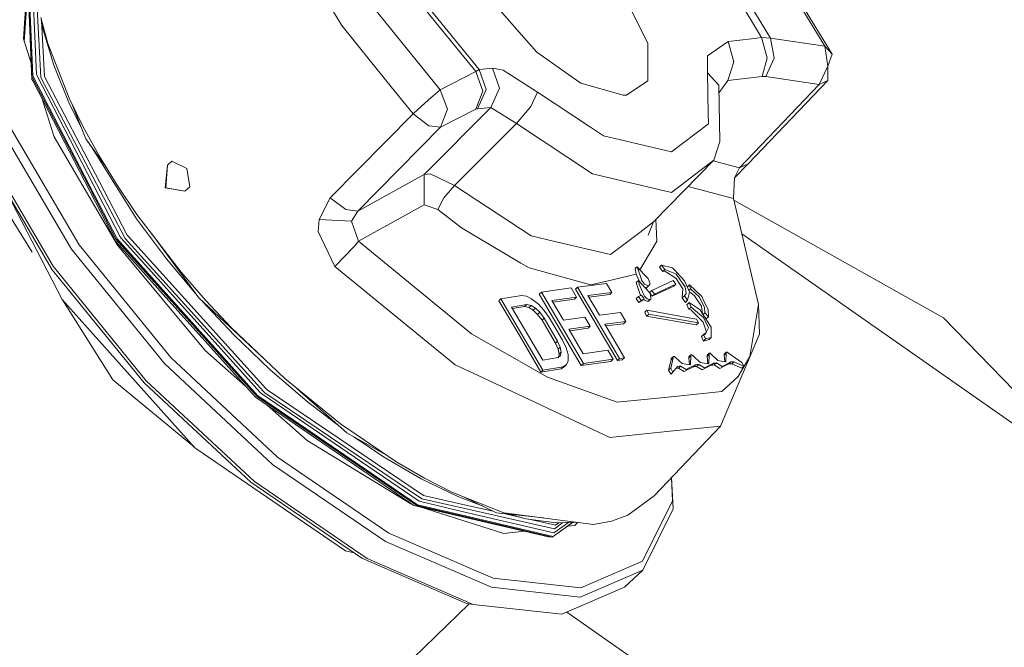
# Model space of a CAD drawing. Units: millimetres. Extents: x -324 to 5512, y 234 to 3322.
# Drawn here: x 2359 to 2436, y 1247 to 1296 of the extents above; entities that cross this region are included whole.
import ezdxf

# ---------------------------------------------------------------- set-up
doc = ezdxf.new("R2010")
doc.units = ezdxf.units.MM
doc.layers.add('1', color=7, linetype='Continuous', true_color=0xffffff)

msp = doc.modelspace()

# ---------------------------------------------------------------- linework, layer by layer
at = {"layer": '1', "color": 18, "linetype": 'Continuous', "lineweight": 13}
for p, q in [((2384.517981, 1295.730701), (2380.244313, 1302.747449)), ((2360.416575, 1291.533312), (2360.007761, 1301.213941)), ((2422.086528, 1294.118216), (2418.097316, 1300.667932)), ((2417.165032, 1294.801554), (2413.970923, 1300.13304)), ((2417.856356, 1294.751665), (2414.547814, 1300.26578)), ((2422.657995, 1293.506554), (2418.471007, 1300.381025)), ((2360.078188, 1299.546239), (2359.74644, 1294.690272)), ((2359.816862, 1294.466558), (2360.110886, 1298.771964)), ((2360.478146, 1291.830769), (2360.206811, 1298.263183)), ((2360.755338, 1291.920534), (2360.485463, 1298.319182)), ((2360.414667, 1291.769585), (2360.142974, 1298.203042)), ((2360.798025, 1297.577213), (2361.113845, 1291.678717)), ((2394.937633, 1292.154899), (2390.540911, 1297.545722)), ((2395.210495, 1292.314014), (2390.955163, 1297.525277)), ((2396.309501, 1297.495416), (2398.470951, 1295.046618)), ((2406.450255, 1298.119238), (2407.463914, 1296.079507)), ((2392.163379, 1290.727845), (2386.99141, 1297.14354)), ((2361.649735, 1294.339946), (2361.095084, 1296.349278)), ((2361.285417, 1295.411518), (2361.141111, 1296.182538)), ((2361.387609, 1291.766843), (2361.155374, 1296.106331)), ((2407.463914, 1296.079507), (2408.331169, 1294.334671)), ((2362.11635, 1292.652151), (2361.285417, 1295.411518)), ((2388.015731, 1291.3919), (2384.517981, 1295.730701)), ((2360.366431, 1292.720709), (2359.74644, 1294.690272)), ((2398.470951, 1295.046618), (2399.69386, 1293.661257)), ((2414.571671, 1294.492921), (2412.958851, 1293.380072)), ((2414.571671, 1294.492921), (2416.397108, 1294.710091)), ((2415.011993, 1292.920461), (2414.571671, 1294.492921)), ((2416.397108, 1294.710091), (2417.165032, 1294.801554)), ((2417.165032, 1294.801554), (2417.856356, 1294.751665)), ((2417.614026, 1293.232432), (2417.165032, 1294.801554)), ((2417.856356, 1294.751665), (2418.152651, 1293.202838)), ((2422.086528, 1294.118216), (2417.856356, 1294.751665)), ((2363.301752, 1290.077916), (2361.649735, 1294.339946)), ((2399.69386, 1293.661257), (2402.77431, 1291.488161)), ((2408.328174, 1292.230358), (2408.331169, 1294.334671)), ((2422.657995, 1293.506554), (2422.086528, 1294.118216)), ((2422.336294, 1292.576363), (2422.086528, 1294.118216)), ((2412.967934, 1292.046329), (2412.958851, 1293.380072)), ((2414.533099, 1291.453919), (2415.011993, 1292.920461)), ((2417.206465, 1291.769227), (2417.614026, 1293.232432)), ((2417.488998, 1291.774741), (2418.152651, 1293.202838)), ((2422.336294, 1292.576363), (2422.657995, 1293.506554)), ((2362.11635, 1292.652151), (2363.284527, 1289.746156)), ((2392.163379, 1290.727845), (2394.937633, 1292.154899)), ((2394.937633, 1292.154899), (2395.210495, 1292.314014)), ((2394.937633, 1292.154899), (2395.487039, 1290.634772)), ((2395.210495, 1292.314014), (2395.514822, 1292.344054)), ((2395.756027, 1290.755859), (2395.210495, 1292.314014)), ((2396.238176, 1292.415669), (2395.514822, 1292.344054)), ((2396.238176, 1292.415669), (2397.080211, 1292.249462)), ((2396.776272, 1290.854266), (2396.238176, 1292.415669)), ((2399.747474, 1290.548405), (2397.080211, 1292.249462)), ((2408.326922, 1291.421792), (2408.328174, 1292.230358)), ((2421.651995, 1291.151306), (2422.336294, 1292.576363)), ((2422.334662, 1291.461369), (2422.336294, 1292.576363)), ((2364.858074, 1283.181032), (2360.414667, 1291.769585)), ((2360.416575, 1291.533312), (2360.471217, 1291.427633)), ((2360.471217, 1291.427633), (2366.93178, 1278.940192)), ((2364.921792, 1283.241263), (2360.478146, 1291.830769)), ((2365.175469, 1283.376238), (2360.755338, 1291.920534)), ((2365.439309, 1283.425382), (2361.113845, 1291.678717)), ((2365.674896, 1283.559522), (2361.387609, 1291.766843)), ((2388.015731, 1291.3919), (2390.058695, 1288.85754)), ((2402.77431, 1291.488161), (2403.121306, 1291.243276)), ((2406.664601, 1290.328017), (2408.326922, 1291.421792)), ((2412.967934, 1292.046329), (2413.025482, 1288.868716)), ((2413.854948, 1291.092714), (2412.967934, 1292.046329)), ((2413.865403, 1290.51476), (2414.533099, 1291.453919)), ((2414.533099, 1291.453919), (2417.206465, 1291.769227)), ((2416.129975, 1284.961542), (2422.334662, 1291.461369)), ((2417.206465, 1291.769227), (2417.488998, 1291.774741)), ((2421.651995, 1291.151306), (2417.488998, 1291.774741)), ((2421.651995, 1291.151306), (2422.334662, 1291.461369)), ((2392.163379, 1290.727845), (2391.252173, 1289.948156)), ((2392.743437, 1289.223394), (2392.163379, 1290.727845)), ((2394.934384, 1289.219221), (2395.487039, 1290.634772)), ((2395.073546, 1289.261481), (2395.756027, 1290.755859)), ((2396.110913, 1289.366624), (2396.776272, 1290.854266)), ((2403.121306, 1291.243276), (2406.397915, 1290.309092)), ((2413.854948, 1291.092714), (2413.934199, 1286.712041)), ((2415.446652, 1284.658602), (2421.651995, 1291.151306)), ((2362.14575, 1287.068239), (2361.243148, 1289.93559)), ((2364.386348, 1287.857583), (2363.301752, 1290.077916)), ((2391.252173, 1289.948156), (2390.095948, 1288.891485)), ((2399.216509, 1289.434126), (2399.747474, 1290.548405)), ((2399.747474, 1290.548405), (2403.85635, 1287.829807)), ((2406.397915, 1290.309092), (2406.664601, 1290.328017)), ((2363.284527, 1289.746156), (2364.292398, 1287.707387)), ((2363.538975, 1289.592285), (2364.612011, 1286.907783)), ((2390.916629, 1284.12967), (2396.110913, 1289.366624)), ((2392.204209, 1287.814787), (2392.743437, 1289.223394)), ((2392.204209, 1287.814787), (2394.934384, 1289.219221)), ((2395.073546, 1289.261481), (2394.934384, 1289.219221)), ((2395.073546, 1289.261481), (2396.110913, 1289.366624)), ((2396.110913, 1289.366624), (2398.102684, 1288.105657)), ((2399.216509, 1289.434126), (2398.102684, 1288.105657)), ((2383.620946, 1282.318642), (2390.058695, 1288.85754)), ((2390.058695, 1288.85754), (2390.095948, 1288.891485)), ((2390.058695, 1288.85754), (2391.27384, 1287.942072)), ((2413.025482, 1288.868716), (2413.039586, 1288.090041)), ((2364.077552, 1278.678557), (2358.821688, 1287.640562)), ((2365.633069, 1285.600117), (2364.386348, 1287.857583)), ((2385.752602, 1281.294158), (2392.204209, 1287.814787)), ((2391.27384, 1287.942072), (2392.204209, 1287.814787)), ((2393.284736, 1283.280363), (2398.102684, 1288.105657)), ((2398.102684, 1288.105657), (2404.015465, 1284.193238)), ((2404.863073, 1287.163606), (2403.85635, 1287.829807)), ((2410.172625, 1285.898199), (2413.039586, 1288.090041)), ((2363.480387, 1278.339854), (2358.151121, 1287.427208)), ((2367.057977, 1278.648069), (2362.14575, 1287.068239)), ((2366.230748, 1284.627225), (2364.612011, 1286.907783)), ((2404.863073, 1287.163606), (2410.172625, 1285.898199)), ((2362.066416, 1277.00608), (2356.737061, 1286.093434)), ((2368.537141, 1280.693492), (2365.049675, 1286.29118)), ((2413.466377, 1285.264066), (2413.934199, 1286.712041)), ((2356.742365, 1285.679152), (2361.998229, 1276.717058)), ((2365.633069, 1285.600117), (2367.032154, 1283.322713)), ((2413.466377, 1285.264066), (2408.756701, 1280.448785)), ((2412.394552, 1284.444621), (2413.466377, 1285.264066)), ((2415.446652, 1284.658602), (2413.402208, 1285.198458)), ((2356.371401, 1284.559569), (2360.442505, 1278.111002)), ((2370.958103, 1284.873804), (2370.782508, 1283.106914)), ((2370.967044, 1284.874817), (2370.826734, 1283.111921)), ((2371.291382, 1285.180887), (2370.958103, 1284.873804)), ((2370.958103, 1284.873804), (2370.967044, 1284.874817)), ((2371.291382, 1285.180887), (2370.967044, 1284.874817)), ((2372.455074, 1284.614852), (2371.291382, 1285.180887)), ((2372.699125, 1283.191642), (2372.455074, 1284.614852)), ((2410.152642, 1282.730719), (2412.394552, 1284.444621)), ((2415.064452, 1283.879181), (2416.129975, 1284.961542)), ((2415.064452, 1283.879181), (2415.446652, 1284.658602)), ((2416.129975, 1284.961542), (2415.446652, 1284.658602)), ((2385.752602, 1281.294158), (2390.916629, 1284.12967)), ((2390.916629, 1284.12967), (2391.399769, 1284.189573)), ((2390.918849, 1281.771472), (2390.916629, 1284.12967)), ((2393.284736, 1283.280363), (2391.399769, 1284.189573)), ((2404.015465, 1284.193238), (2406.000627, 1283.720156)), ((2410.152642, 1282.730719), (2406.000627, 1283.720156)), ((2415.064452, 1283.879181), (2414.996064, 1282.262733)), ((2366.977854, 1279.083839), (2364.858074, 1283.181032)), ((2367.040856, 1279.145112), (2364.921792, 1283.241263)), ((2365.175469, 1283.376238), (2367.283492, 1279.301783)), ((2365.439309, 1283.425382), (2367.674662, 1279.160043)), ((2365.674896, 1283.559522), (2367.831869, 1279.430291)), ((2368.572904, 1281.042716), (2367.032154, 1283.322713)), ((2370.782508, 1283.106914), (2372.318564, 1282.841196)), ((2370.826734, 1283.111921), (2372.321254, 1282.843673)), ((2372.699125, 1283.191642), (2372.318564, 1282.841196)), ((2392.463414, 1282.318255), (2393.284736, 1283.280363)), ((2393.284736, 1283.280363), (2399.235456, 1279.370001)), ((2414.996064, 1282.262733), (2411.454761, 1283.207343)), ((2358.522608, 1282.643551), (2360.795273, 1278.236082)), ((2383.620946, 1282.318642), (2382.745384, 1280.63356)), ((2383.620946, 1282.318642), (2384.831174, 1281.414649)), ((2392.463414, 1282.318255), (2391.976817, 1281.423798)), ((2414.996064, 1282.262733), (2416.93431, 1274.02102)), ((2415.021452, 1282.154779), (2431.328943, 1272.996625)), ((2385.752602, 1281.294158), (2384.831174, 1281.414649)), ((2385.807155, 1278.955391), (2390.918849, 1281.771472)), ((2390.918849, 1281.771472), (2391.976817, 1281.423798)), ((2391.976817, 1281.423798), (2393.821014, 1279.990157)), ((2370.87564, 1277.577272), (2368.537141, 1280.693492)), ((2372.031866, 1276.544174), (2368.572904, 1281.042716)), ((2382.745384, 1280.63356), (2382.687671, 1279.703518)), ((2382.745384, 1280.63356), (2385.281472, 1280.504665)), ((2385.281472, 1280.504665), (2385.752602, 1281.294158)), ((2408.933963, 1280.630022), (2409.020467, 1278.944602)), ((2385.807155, 1278.955391), (2385.281472, 1280.504665)), ((2393.821014, 1279.990157), (2398.44974, 1277.248701)), ((2407.690896, 1279.642007), (2408.756701, 1280.448785)), ((2408.756701, 1280.448785), (2408.356106, 1279.409727)), ((2366.977854, 1279.083839), (2377.933769, 1266.863486)), ((2377.996503, 1266.924581), (2367.040856, 1279.145112)), ((2367.362676, 1279.189309), (2367.283492, 1279.301783)), ((2378.181426, 1267.145446), (2367.362676, 1279.189309)), ((2367.674662, 1279.160043), (2378.424434, 1267.266115)), ((2367.831869, 1279.430291), (2367.913513, 1279.315075)), ((2367.913513, 1279.315075), (2378.605841, 1267.484686)), ((2369.738819, 1279.526389), (2373.390226, 1274.540594)), ((2382.687671, 1279.703518), (2383.983119, 1276.980719)), ((2401.198713, 1278.906396), (2399.235456, 1279.370001)), ((2405.40666, 1277.912906), (2407.690896, 1279.642007)), ((2438.286012, 1263.660571), (2415.637716, 1279.534332)), ((2370.714603, 1269.431284), (2363.480387, 1278.339854)), ((2371.21184, 1269.892862), (2364.077552, 1278.678557)), ((2370.632692, 1274.812242), (2366.93178, 1278.940192)), ((2367.057977, 1278.648069), (2373.890979, 1270.445665)), ((2383.983119, 1276.980719), (2385.493798, 1278.565547)), ((2385.807155, 1278.955391), (2385.493798, 1278.565547)), ((2394.614568, 1271.745792), (2385.807155, 1278.955391)), ((2401.198713, 1278.906396), (2405.40666, 1277.912906)), ((2408.727182, 1278.450241), (2407.703247, 1276.724491)), ((2408.727182, 1278.450241), (2409.020467, 1278.944602)), ((2362.76017, 1274.425527), (2360.795273, 1278.236082)), ((2373.132269, 1274.892819), (2370.87564, 1277.577272)), ((2369.300632, 1268.097481), (2362.066416, 1277.00608)), ((2393.328576, 1269.330612), (2383.983119, 1276.980719)), ((2399.091942, 1276.868364), (2398.44974, 1277.248701)), ((2399.091942, 1276.868364), (2403.89402, 1275.5452)), ((2407.349481, 1276.831916), (2407.485275, 1276.960036)), ((2407.349481, 1276.831916), (2407.41927, 1276.374987)), ((2407.485275, 1276.960036), (2407.823047, 1275.96595)), ((2407.485275, 1276.960036), (2407.756983, 1276.666423)), ((2409.229038, 1276.941856), (2409.395939, 1277.099302)), ((2409.229038, 1276.941856), (2409.482507, 1276.601335)), ((2410.232289, 1276.890239), (2409.395939, 1277.099302)), ((2409.649408, 1276.758781), (2409.395939, 1277.099302)), ((2410.37119, 1276.742241), (2410.232289, 1276.890239)), ((2361.998229, 1276.717058), (2369.132517, 1267.931333)), ((2372.031866, 1276.544174), (2373.923747, 1274.359813)), ((2405.024624, 1275.811335), (2407.41927, 1276.374987)), ((2407.41927, 1276.374987), (2407.670109, 1275.813581)), ((2407.756983, 1276.666423), (2407.758957, 1276.664456)), ((2407.758957, 1276.664456), (2408.03176, 1276.369443)), ((2408.03176, 1276.369443), (2408.349125, 1276.041588)), ((2408.349125, 1276.041588), (2408.422781, 1275.849303)), ((2409.482507, 1276.601335), (2409.649408, 1276.758781)), ((2409.587546, 1276.634207), (2409.482507, 1276.601335)), ((2410.255579, 1276.230535), (2409.587546, 1276.634207)), ((2410.421914, 1276.438525), (2409.649408, 1276.758781)), ((2410.255579, 1276.230535), (2410.538046, 1276.059887)), ((2411.182536, 1275.877973), (2410.37119, 1276.742241)), ((2410.421914, 1276.438525), (2410.536027, 1276.391259)), ((2411.218761, 1275.396189), (2410.536027, 1276.391259)), ((2410.538046, 1276.059887), (2411.052628, 1275.236538)), ((2402.348576, 1275.311967), (2400.045408, 1274.977258)), ((2402.348576, 1275.311967), (2402.77165, 1274.609229)), ((2402.687011, 1275.22268), (2402.853912, 1275.380155)), ((2405.098332, 1275.659433), (2402.853912, 1275.380155)), ((2406.118138, 1269.828877), (2402.853912, 1275.380155)), ((2403.89402, 1275.5452), (2405.014789, 1275.809011)), ((2405.024624, 1275.811335), (2405.014789, 1275.809011)), ((2405.098332, 1275.659433), (2405.521406, 1274.956813)), ((2407.423904, 1275.742224), (2407.590805, 1275.899669)), ((2407.423904, 1275.742224), (2407.716086, 1274.802705)), ((2407.590805, 1275.899669), (2407.65488, 1275.597176)), ((2407.857022, 1275.610676), (2407.590805, 1275.899669)), ((2407.961382, 1274.893155), (2407.65488, 1275.597176)), ((2407.839364, 1275.917938), (2407.823047, 1275.96595)), ((2408.074519, 1275.611451), (2407.839364, 1275.917938)), ((2407.865426, 1275.601527), (2407.857022, 1275.610676)), ((2408.135986, 1275.307825), (2407.865426, 1275.601527)), ((2408.074519, 1275.611451), (2408.380961, 1275.481096)), ((2408.08359, 1275.364703), (2408.214061, 1275.32365)), ((2408.135986, 1275.307825), (2408.488659, 1274.921289)), ((2408.380961, 1275.481096), (2408.214061, 1275.32365)), ((2408.214061, 1275.32365), (2408.329165, 1275.430313)), ((2408.380961, 1275.481096), (2408.329165, 1275.430313)), ((2408.380961, 1275.481096), (2408.50137, 1275.644085)), ((2408.422781, 1275.849303), (2408.50137, 1275.644085)), ((2408.626667, 1275.127044), (2410.293168, 1275.894633)), ((2410.332112, 1275.44733), (2408.6714, 1274.682393)), ((2408.8383, 1274.839839), (2410.499109, 1275.604924)), ((2410.293168, 1275.894633), (2410.499109, 1275.604924)), ((2410.332112, 1275.44733), (2410.499109, 1275.604924)), ((2411.052456, 1275.234958), (2411.052628, 1275.236538)), ((2411.436519, 1275.295248), (2411.182536, 1275.877973)), ((2411.218761, 1275.396189), (2411.219439, 1275.392613)), ((2411.219439, 1275.392613), (2411.29308, 1274.882337)), ((2411.400257, 1275.390199), (2411.567254, 1275.547763)), ((2411.400257, 1275.390199), (2411.40775, 1275.361253)), ((2411.575889, 1274.975469), (2411.436519, 1275.295248)), ((2412.516078, 1274.640253), (2411.567254, 1275.547763)), ((2411.648242, 1275.234928), (2411.567254, 1275.547763)), ((2370.632692, 1274.812242), (2377.807735, 1266.809097)), ((2378.518118, 1269.748609), (2373.390226, 1274.540594)), ((2398.483334, 1274.728915), (2396.899818, 1274.460426)), ((2398.483334, 1274.728915), (2398.881128, 1274.665317)), ((2398.881128, 1274.665317), (2399.283311, 1274.473241)), ((2399.283311, 1274.473241), (2399.825519, 1274.045935)), ((2399.878508, 1274.819663), (2400.045408, 1274.977258)), ((2403.142123, 1269.267848), (2399.878508, 1274.819663)), ((2400.045408, 1274.977258), (2403.30953, 1269.425741)), ((2400.855689, 1274.333438), (2402.77165, 1274.609229)), ((2402.60475, 1274.451783), (2402.77165, 1274.609229)), ((2405.950932, 1269.671073), (2402.687011, 1275.22268)), ((2403.654454, 1274.727157), (2405.521406, 1274.956813)), ((2403.654454, 1274.727157), (2404.564662, 1273.198655)), ((2403.730416, 1274.599596), (2405.354506, 1274.799368)), ((2405.354506, 1274.799368), (2405.521406, 1274.956813)), ((2407.421587, 1274.480721), (2407.588585, 1274.638167)), ((2407.627432, 1274.190864), (2407.421587, 1274.480721)), ((2407.588585, 1274.638167), (2407.818316, 1274.747064)), ((2407.794429, 1274.348309), (2407.588585, 1274.638167)), ((2407.75091, 1274.752429), (2407.716086, 1274.802705)), ((2407.770408, 1274.724355), (2407.75091, 1274.752429)), ((2408.024265, 1274.457237), (2407.818316, 1274.747064)), ((2408.056764, 1274.673781), (2407.961382, 1274.893155)), ((2408.266766, 1274.474284), (2408.056764, 1274.673781)), ((2408.480918, 1274.415335), (2408.266766, 1274.474284)), ((2408.459669, 1274.969479), (2408.626667, 1275.127044)), ((2408.6714, 1274.682393), (2408.459669, 1274.969479)), ((2408.488659, 1274.921289), (2408.528371, 1274.846932)), ((2408.528371, 1274.846932), (2408.532283, 1274.793765)), ((2408.532283, 1274.793765), (2408.557615, 1274.448415)), ((2408.8383, 1274.839839), (2408.626667, 1275.127044)), ((2408.6714, 1274.682393), (2408.8383, 1274.839839)), ((2411.000906, 1274.537822), (2411.052456, 1275.234958)), ((2411.000906, 1274.537822), (2411.168007, 1274.695506)), ((2411.000906, 1274.537822), (2411.251022, 1274.194202)), ((2411.29308, 1274.882337), (2411.168007, 1274.695506)), ((2411.168007, 1274.695506), (2411.418123, 1274.351886)), ((2411.418123, 1274.351886), (2411.575889, 1274.975469)), ((2411.516842, 1275.11095), (2411.648242, 1275.234928)), ((2411.559448, 1275.013194), (2411.94178, 1274.69947)), ((2411.648242, 1275.234928), (2412.312029, 1274.618944)), ((2412.306031, 1274.158081), (2411.94178, 1274.69947)), ((2412.460527, 1274.333974), (2412.312029, 1274.618944)), ((2412.662266, 1274.348637), (2412.516078, 1274.640253)), ((2362.76017, 1274.425527), (2373.086838, 1262.883118)), ((2362.790902, 1274.391177), (2366.716368, 1268.173298)), ((2373.691719, 1274.258851), (2376.114337, 1271.67063)), ((2373.923747, 1274.359813), (2375.90502, 1272.241047)), ((2396.732612, 1274.302771), (2396.899818, 1274.460426)), ((2396.732612, 1274.302771), (2398.379429, 1271.538308)), ((2400.16344, 1268.908491), (2396.899818, 1274.460426)), ((2398.906311, 1274.026146), (2397.720671, 1273.82665)), ((2400.15105, 1269.692263), (2397.720671, 1273.82665)), ((2398.73921, 1273.868462), (2397.789974, 1273.708756)), ((2398.906311, 1274.026146), (2398.73921, 1273.868462)), ((2398.73921, 1273.868462), (2399.071334, 1273.794016)), ((2399.238436, 1273.9517), (2398.906311, 1274.026146)), ((2399.238436, 1273.9517), (2399.071334, 1273.794016)), ((2399.071334, 1273.794016), (2399.40784, 1273.591062)), ((2399.574941, 1273.748627), (2399.238436, 1273.9517)), ((2399.574941, 1273.748627), (2399.40784, 1273.591062)), ((2399.915738, 1273.417195), (2399.574941, 1273.748627)), ((2399.825519, 1274.045935), (2400.236367, 1273.596754)), ((2400.855689, 1274.333438), (2401.765896, 1272.804937)), ((2400.92891, 1274.210478), (2402.60475, 1274.451783)), ((2407.627432, 1274.190864), (2407.794429, 1274.348309)), ((2407.627432, 1274.190864), (2407.85726, 1274.299791)), ((2407.794429, 1274.348309), (2408.024265, 1274.457237)), ((2407.85726, 1274.299791), (2408.024265, 1274.457237)), ((2407.999715, 1274.394175), (2407.982962, 1274.418298)), ((2408.313921, 1274.257889), (2407.999715, 1274.394175)), ((2408.313921, 1274.257889), (2408.557615, 1274.448415)), ((2408.313921, 1274.257889), (2408.480918, 1274.415335)), ((2408.557615, 1274.448415), (2408.480918, 1274.415335)), ((2411.251022, 1274.194202), (2411.418123, 1274.351886)), ((2411.359212, 1274.011841), (2411.526313, 1274.169406)), ((2411.359212, 1274.011841), (2411.520666, 1273.661425)), ((2411.520666, 1273.661425), (2411.687767, 1273.818961)), ((2412.38018, 1273.616394), (2411.526313, 1274.169406)), ((2411.687767, 1273.818961), (2411.526313, 1274.169406)), ((2412.531724, 1273.122391), (2411.687767, 1273.818961)), ((2412.306031, 1274.158081), (2412.485725, 1273.890933)), ((2412.460527, 1274.333974), (2412.741041, 1273.795268)), ((2412.565966, 1273.32887), (2412.485725, 1273.890933)), ((2412.662266, 1274.348637), (2413.022524, 1273.630371)), ((2412.748417, 1273.379764), (2412.741041, 1273.795268)), ((2416.93431, 1274.02102), (2416.251859, 1269.971004)), ((2417.011468, 1271.744868), (2416.93431, 1274.02102)), ((2399.748637, 1273.259511), (2399.40784, 1273.591062)), ((2399.915738, 1273.417195), (2399.748637, 1273.259511)), ((2399.748637, 1273.259511), (2400.093628, 1272.799334)), ((2400.260834, 1272.957018), (2399.915738, 1273.417195)), ((2400.260834, 1272.957018), (2400.093628, 1272.799334)), ((2400.236367, 1273.596754), (2400.651096, 1273.018828)), ((2401.302515, 1271.18518), (2400.260834, 1272.957018)), ((2400.651096, 1273.018828), (2401.692769, 1271.247139)), ((2401.765896, 1272.804937), (2403.428426, 1273.045709)), ((2403.845607, 1272.337427), (2403.428426, 1273.045709)), ((2404.564662, 1273.198655), (2406.184687, 1273.399493)), ((2406.601867, 1272.691241), (2406.184687, 1273.399493)), ((2408.08188, 1273.424557), (2408.248885, 1273.582121)), ((2408.08188, 1273.424557), (2408.224059, 1273.127278)), ((2408.224059, 1273.127278), (2408.391161, 1273.284843)), ((2412.085949, 1272.43196), (2408.224059, 1273.127278)), ((2408.248885, 1273.582121), (2412.110975, 1272.886893)), ((2408.248885, 1273.582121), (2408.391161, 1273.284843)), ((2408.391161, 1273.284843), (2412.253155, 1272.589645)), ((2411.520666, 1273.661425), (2411.670802, 1273.607006)), ((2412.340073, 1272.934487), (2411.670802, 1273.607006)), ((2412.584169, 1273.300698), (2412.38018, 1273.616394)), ((2412.531724, 1273.122391), (2412.651858, 1273.023239)), ((2413.261196, 1272.252908), (2412.584169, 1273.300698)), ((2412.614614, 1273.25358), (2412.748417, 1273.379764)), ((2413.038722, 1272.197714), (2412.651858, 1273.023239)), ((2412.748417, 1273.379764), (2413.032187, 1273.077479)), ((2412.864885, 1272.919675), (2412.753959, 1273.037925)), ((2412.864885, 1272.919675), (2413.032187, 1273.077479)), ((2413.022524, 1273.630371), (2413.032187, 1273.077479)), ((2431.328943, 1272.996625), (2469.956717, 1233.067742)), ((2375.90502, 1272.241047), (2380.074455, 1268.264135)), ((2400.093628, 1272.799334), (2401.135205, 1271.027407)), ((2403.845607, 1272.337427), (2402.182972, 1272.096655)), ((2403.678505, 1272.179863), (2402.25462, 1271.97346)), ((2403.678505, 1272.179863), (2403.845607, 1272.337427)), ((2404.981842, 1272.490373), (2406.601867, 1272.691241)), ((2406.495711, 1269.878527), (2404.981842, 1272.490373)), ((2406.43487, 1272.533676), (2405.055849, 1272.36269)), ((2406.43487, 1272.533676), (2406.601867, 1272.691241)), ((2412.085949, 1272.43196), (2412.253155, 1272.589645)), ((2412.110975, 1272.886893), (2412.253155, 1272.589645)), ((2412.626287, 1272.647044), (2412.340073, 1272.934487)), ((2412.626287, 1272.647044), (2412.885194, 1271.877731)), ((2413.038722, 1272.197714), (2412.99039, 1272.096953)), ((2413.260369, 1271.852752), (2413.261196, 1272.252908)), ((2376.114337, 1271.67063), (2378.930403, 1268.963715)), ((2394.614568, 1271.745792), (2400.510079, 1268.366298)), ((2399.995825, 1268.750331), (2398.379429, 1271.538308)), ((2403.286373, 1270.199409), (2402.182972, 1272.096655)), ((2412.484398, 1271.538189), (2412.651709, 1271.695992)), ((2412.6425, 1271.184674), (2412.484398, 1271.538189)), ((2412.651709, 1271.695992), (2412.80981, 1271.342447)), ((2412.790349, 1271.680078), (2412.651709, 1271.695992)), ((2412.871979, 1271.850191), (2412.676843, 1271.693107)), ((2412.99039, 1272.096953), (2412.790349, 1271.680078)), ((2413.259668, 1271.452656), (2412.80981, 1271.342447)), ((2413.089616, 1271.290889), (2413.259668, 1271.452656)), ((2413.259668, 1271.452656), (2413.260369, 1271.852752)), ((2417.011468, 1271.744868), (2416.642098, 1270.867935)), ((2401.302515, 1271.18518), (2401.135205, 1271.027407)), ((2401.135205, 1271.027407), (2401.345669, 1270.542553)), ((2401.513076, 1270.700356), (2401.302515, 1271.18518)), ((2401.513076, 1270.700356), (2401.345669, 1270.542553)), ((2401.588856, 1270.323208), (2401.513076, 1270.700356)), ((2401.692769, 1271.247139), (2401.972493, 1270.643881)), ((2401.972493, 1270.643881), (2402.11731, 1270.14794)), ((2412.6425, 1271.184674), (2412.80981, 1271.342447)), ((2413.089616, 1271.290889), (2412.6425, 1271.184674)), ((2413.987598, 1264.563432), (2416.642098, 1270.867935)), ((2379.51578, 1262.156418), (2371.21184, 1269.892862)), ((2377.031174, 1267.675283), (2373.890979, 1270.445665)), ((2401.336892, 1269.891879), (2400.15105, 1269.692263)), ((2401.336892, 1269.891879), (2401.530227, 1270.053705)), ((2401.421545, 1270.165285), (2401.345669, 1270.542553)), ((2401.367556, 1269.917545), (2401.421545, 1270.165285)), ((2401.588856, 1270.323208), (2401.421545, 1270.165285)), ((2401.530227, 1270.053705), (2401.588856, 1270.323208)), ((2402.11731, 1270.14794), (2402.130662, 1269.630363)), ((2405.202536, 1270.475289), (2403.286373, 1270.199409)), ((2405.202536, 1270.475289), (2405.612907, 1269.760599)), ((2406.495711, 1269.878527), (2406.118138, 1269.828877)), ((2406.328408, 1269.720724), (2406.495711, 1269.878527)), ((2410.101718, 1269.066563), (2410.302831, 1269.888362)), ((2410.135625, 1269.730559), (2410.302831, 1269.888362)), ((2410.13982, 1269.828877), (2410.308873, 1269.988051)), ((2410.302831, 1269.888362), (2410.308873, 1269.988051)), ((2410.334615, 1269.985249), (2410.308873, 1269.988051)), ((2410.334615, 1269.985249), (2410.3901, 1269.9792)), ((2410.470342, 1269.907793), (2410.3901, 1269.9792)), ((2410.470342, 1269.907793), (2410.994714, 1269.423893)), ((2411.503783, 1269.863745), (2411.671093, 1270.021668)), ((2411.508946, 1269.959798), (2411.503783, 1269.863745)), ((2411.508946, 1269.959798), (2411.677702, 1270.118525)), ((2411.632745, 1269.332191), (2411.671093, 1270.021668)), ((2411.671093, 1270.021668), (2411.677702, 1270.118525)), ((2411.704099, 1270.115128), (2411.677702, 1270.118525)), ((2411.757378, 1270.108184), (2411.704099, 1270.115128)), ((2411.838955, 1270.034066), (2411.757378, 1270.108184)), ((2411.838955, 1270.034066), (2412.392153, 1269.509694)), ((2412.926121, 1269.979557), (2413.093528, 1270.13745)), ((2412.928662, 1270.076355), (2412.926121, 1269.979557)), ((2412.926121, 1269.979557), (2412.99492, 1269.412151)), ((2412.928662, 1270.076355), (2413.096903, 1270.234784)), ((2413.0676, 1269.40023), (2413.093528, 1270.13745)), ((2413.096903, 1270.234784), (2413.093528, 1270.13745)), ((2413.122995, 1270.232042), (2413.096903, 1270.234784)), ((2413.122995, 1270.232042), (2413.173361, 1270.226767)), ((2413.25604, 1270.152262), (2413.173361, 1270.226767)), ((2413.25604, 1270.152262), (2413.770845, 1269.663921)), ((2414.254835, 1270.07561), (2414.422346, 1270.233503)), ((2414.258359, 1270.169994), (2414.254835, 1270.07561)), ((2414.254835, 1270.07561), (2414.313875, 1269.569603)), ((2414.258359, 1270.169994), (2414.426415, 1270.328125)), ((2414.395957, 1269.555321), (2414.422346, 1270.233503)), ((2414.422346, 1270.233503), (2414.426415, 1270.328125)), ((2414.45355, 1270.324847), (2414.426415, 1270.328125)), ((2414.45355, 1270.324847), (2414.500503, 1270.319035)), ((2414.585335, 1270.241311), (2414.500503, 1270.319035)), ((2415.62569, 1269.521168), (2414.585335, 1270.241311)), ((2416.251859, 1269.971004), (2415.347165, 1268.432131)), ((2379.134594, 1261.586657), (2370.714603, 1269.431284)), ((2395.121074, 1268.488934), (2393.328576, 1269.330612)), ((2401.747262, 1269.177159), (2400.16344, 1268.908491)), ((2401.579751, 1269.019148), (2401.838755, 1269.191852)), ((2401.579751, 1269.019148), (2401.747262, 1269.177159)), ((2402.006163, 1269.349894), (2401.747262, 1269.177159)), ((2401.838755, 1269.191852), (2402.006163, 1269.349894)), ((2402.130662, 1269.630363), (2402.006163, 1269.349894)), ((2405.445604, 1269.602796), (2403.142123, 1269.267848)), ((2403.142123, 1269.267848), (2403.30953, 1269.425741)), ((2405.612907, 1269.760599), (2403.30953, 1269.425741)), ((2405.445604, 1269.602796), (2405.612907, 1269.760599)), ((2405.950932, 1269.671073), (2406.118138, 1269.828877)), ((2405.950932, 1269.671073), (2406.328408, 1269.720724)), ((2409.93431, 1268.90864), (2410.135625, 1269.730559)), ((2410.13982, 1269.828877), (2410.135625, 1269.730559)), ((2410.629614, 1269.20875), (2410.273029, 1268.763324)), ((2410.75114, 1269.220969), (2410.629614, 1269.20875)), ((2410.706861, 1269.075623), (2410.874171, 1269.233426)), ((2410.75114, 1269.220969), (2410.874171, 1269.233426)), ((2410.874171, 1269.233426), (2411.314881, 1268.970808)), ((2410.994714, 1269.423893), (2411.42471, 1269.362023)), ((2411.375923, 1268.936744), (2411.868481, 1269.185683)), ((2411.42471, 1269.362023), (2411.632745, 1269.332191)), ((2411.557297, 1269.34301), (2411.503783, 1269.863745)), ((2411.545908, 1269.090286), (2412.035888, 1269.343576)), ((2411.868481, 1269.185683), (2412.035888, 1269.343576)), ((2411.988175, 1269.196293), (2411.868481, 1269.185683)), ((2411.988175, 1269.196293), (2412.109582, 1269.207141)), ((2412.035888, 1269.343576), (2412.155582, 1269.354215)), ((2412.109582, 1269.207141), (2412.276989, 1269.364914)), ((2412.537111, 1268.944433), (2412.109582, 1269.207141)), ((2412.155582, 1269.354215), (2412.276989, 1269.364914)), ((2412.276989, 1269.364914), (2412.720679, 1269.095739)), ((2412.392153, 1269.509694), (2412.847987, 1269.435784)), ((2412.720679, 1269.095739), (2412.942684, 1269.210836)), ((2413.254431, 1269.301435), (2412.770508, 1269.060662)), ((2412.847987, 1269.435784), (2413.0676, 1269.40023)), ((2412.942684, 1269.210836), (2413.421838, 1269.459328)), ((2412.99492, 1269.412151), (2412.994648, 1269.41204)), ((2413.254431, 1269.301435), (2413.421838, 1269.459328)), ((2413.372396, 1269.310316), (2413.254431, 1269.301435)), ((2413.372396, 1269.310316), (2413.49197, 1269.319436)), ((2413.421838, 1269.459328), (2413.539803, 1269.468358)), ((2413.49197, 1269.319436), (2413.659482, 1269.477448)), ((2413.915633, 1269.053182), (2413.49197, 1269.319436)), ((2413.539803, 1269.468358), (2413.659482, 1269.477448)), ((2413.659482, 1269.477448), (2414.105563, 1269.201657)), ((2413.770845, 1269.663921), (2414.192653, 1269.590696)), ((2413.915633, 1269.053182), (2414.144865, 1269.165387)), ((2414.105563, 1269.201657), (2414.318903, 1269.312492)), ((2414.144865, 1269.165387), (2414.620145, 1269.397965)), ((2414.192653, 1269.590696), (2414.395957, 1269.555321)), ((2414.318903, 1269.312492), (2414.787552, 1269.556007)), ((2414.620145, 1269.397965), (2414.787552, 1269.556007)), ((2414.736284, 1269.405266), (2414.620145, 1269.397965)), ((2414.736284, 1269.405266), (2414.854011, 1269.412747)), ((2414.787552, 1269.556007), (2414.903788, 1269.563278)), ((2414.854011, 1269.412747), (2415.021515, 1269.570759)), ((2415.629385, 1269.059917), (2414.854011, 1269.412747)), ((2415.021515, 1269.570759), (2414.903788, 1269.563278)), ((2415.021515, 1269.570759), (2415.797001, 1269.217929)), ((2415.797001, 1269.217929), (2415.62569, 1269.521168)), ((2415.629385, 1269.059917), (2415.797001, 1269.217929)), ((2381.838529, 1266.455313), (2378.930403, 1268.963715)), ((2405.354133, 1263.68328), (2395.121074, 1268.488934)), ((2401.579751, 1269.019148), (2399.995825, 1268.750331)), ((2399.995825, 1268.750331), (2400.16344, 1268.908491)), ((2405.947959, 1266.423484), (2400.510079, 1268.366298)), ((2409.93431, 1268.90864), (2410.101718, 1269.066563)), ((2409.93431, 1268.90864), (2410.105622, 1268.605432)), ((2410.101718, 1269.066563), (2410.273029, 1268.763324)), ((2410.105622, 1268.605432), (2410.273029, 1268.763324)), ((2410.583725, 1269.063195), (2410.506884, 1269.055443)), ((2410.583725, 1269.063195), (2410.706861, 1269.075623)), ((2411.13825, 1268.816611), (2410.706861, 1269.075623)), ((2411.13825, 1268.816611), (2411.375923, 1268.936744)), ((2411.314881, 1268.970808), (2411.545908, 1269.090286)), ((2412.537111, 1268.944433), (2412.770508, 1269.060662)), ((2415.347165, 1268.432131), (2414.084463, 1267.252853)), ((2373.048152, 1262.926358), (2366.716368, 1268.173298)), ((2377.436443, 1260.194888), (2369.132517, 1267.931333)), ((2377.720623, 1260.252884), (2369.300632, 1268.097481)), ((2384.413688, 1264.734468), (2380.074455, 1268.264135)), ((2378.037883, 1266.792348), (2377.933769, 1266.863486)), ((2377.996503, 1266.924581), (2378.101735, 1266.852757)), ((2390.409587, 1258.443585), (2378.101735, 1266.852757)), ((2378.286002, 1267.07398), (2378.181426, 1267.145446)), ((2390.529124, 1258.709123), (2378.286002, 1267.07398)), ((2378.520025, 1267.160347), (2378.424434, 1267.266115)), ((2390.744133, 1258.894911), (2378.520025, 1267.160347)), ((2378.700895, 1267.379513), (2378.605841, 1267.484686)), ((2390.859662, 1259.158244), (2378.700895, 1267.379513)), ((2381.028447, 1267.488129), (2384.911819, 1264.042845)), ((2410.124174, 1266.849211), (2405.947959, 1266.423484)), ((2414.084463, 1267.252853), (2410.124174, 1266.849211)), ((2386.150344, 1261.109522), (2377.807735, 1266.809097)), ((2390.346779, 1258.382907), (2378.037883, 1266.792348)), ((2381.82026, 1263.450196), (2378.717482, 1266.187568)), ((2384.485666, 1264.420923), (2381.838529, 1266.455313)), ((2388.790785, 1261.759034), (2384.413688, 1264.734468)), ((2408.817424, 1259.137681), (2413.987598, 1264.563432)), ((2413.987598, 1264.563432), (2409.789225, 1264.135441)), ((2387.9837, 1262.307668), (2384.911819, 1264.042845)), ((2409.789225, 1264.135441), (2405.354133, 1263.68328)), ((2389.889745, 1258.505395), (2381.82026, 1263.450196)), ((2387.760578, 1262.177458), (2385.461206, 1263.732519)), ((2373.086838, 1262.883118), (2373.236908, 1262.780359)), ((2383.084249, 1256.035035), (2373.236908, 1262.780359)), ((2387.903957, 1255.585482), (2379.134594, 1261.586657)), ((2388.164072, 1256.238034), (2379.51578, 1262.156418)), ((2390.688045, 1260.470202), (2387.760578, 1262.177458)), ((2388.790785, 1261.759034), (2390.95184, 1260.50829)), ((2386.150344, 1261.109522), (2390.130146, 1258.390358)), ((2386.084734, 1254.276505), (2377.436443, 1260.194888)), ((2386.490001, 1254.251709), (2377.720623, 1260.252884)), ((2393.536253, 1259.085646), (2390.688045, 1260.470202)), ((2390.95184, 1260.50829), (2393.072589, 1259.428432)), ((2410.150988, 1260.537167), (2410.249939, 1258.740476)), ((2410.164839, 1260.551703), (2410.298569, 1258.122912)), ((2394.172726, 1258.415094), (2390.859662, 1259.158244)), ((2397.129385, 1257.813385), (2393.072589, 1259.428432)), ((2389.889745, 1258.505395), (2390.024312, 1258.462668)), ((2400.597288, 1255.940011), (2390.130146, 1258.390358)), ((2393.998457, 1257.603159), (2390.409587, 1258.443585)), ((2394.099189, 1257.873109), (2390.529124, 1258.709123)), ((2394.075064, 1258.147767), (2390.744133, 1258.894911)), ((2395.433072, 1258.360942), (2393.536253, 1259.085646)), ((2394.044415, 1259.041539), (2396.537511, 1257.819643)), ((2396.292916, 1257.939522), (2394.172726, 1258.415094)), ((2408.817424, 1259.137681), (2406.771755, 1257.635286)), ((2410.249939, 1258.740476), (2407.917602, 1254.042497)), ((2393.93474, 1257.542899), (2390.346779, 1258.382907)), ((2390.594148, 1258.281735), (2397.126032, 1256.207755)), ((2394.075064, 1258.147767), (2401.071152, 1256.578436)), ((2401.018067, 1256.253054), (2394.099189, 1257.873109)), ((2400.193904, 1257.412225), (2396.537511, 1257.819643)), ((2398.574376, 1257.427776), (2397.113473, 1257.755466)), ((2404.084532, 1256.902924), (2397.129385, 1257.813385)), ((2397.511066, 1257.711164), (2398.830129, 1257.359615)), ((2405.503674, 1257.170966), (2406.771755, 1257.635286)), ((2410.298569, 1258.122912), (2407.933755, 1253.359368)), ((2400.891004, 1255.914441), (2393.93474, 1257.542899)), ((2400.953999, 1255.974522), (2393.998457, 1257.603159)), ((2401.198616, 1257.043412), (2398.830129, 1257.359615)), ((2401.131636, 1256.854167), (2398.949012, 1257.343743)), ((2402.509539, 1257.077911), (2400.891004, 1255.914441)), ((2402.488582, 1257.07736), (2400.953999, 1255.974522)), ((2402.152787, 1257.068523), (2401.018067, 1256.253054)), ((2401.708102, 1257.05682), (2401.071152, 1256.578436)), ((2401.131636, 1256.854167), (2401.404017, 1257.048818)), ((2401.198616, 1257.043412), (2402.707898, 1257.083132)), ((2402.863686, 1257.062738), (2402.656226, 1256.834379)), ((2405.503674, 1257.170966), (2404.084532, 1256.902924)), ((2396.297438, 1252.72589), (2388.164072, 1256.238034)), ((2398.694426, 1256.385469), (2397.126032, 1256.207755)), ((2402.656226, 1256.834379), (2402.079911, 1256.769077)), ((2384.802563, 1254.858008), (2383.084249, 1256.035035)), ((2387.903957, 1255.585482), (2396.150885, 1252.024284)), ((2400.597288, 1255.940011), (2400.891004, 1255.914441)), ((2384.802563, 1254.858008), (2385.46358, 1254.701586)), ((2394.2181, 1250.76448), (2386.084734, 1254.276505)), ((2394.736922, 1250.690511), (2386.490001, 1254.251709)), ((2407.917602, 1254.042497), (2403.10744, 1251.968971)), ((2407.933755, 1253.359368), (2403.05627, 1251.256755)), ((2406.519784, 1252.025535), (2407.933755, 1253.359368)), ((2403.10744, 1251.968971), (2396.297438, 1252.72589)), ((2403.05627, 1251.256755), (2396.150885, 1252.024284)), ((2406.519784, 1252.025535), (2401.642306, 1249.922982)), ((2394.427533, 1250.734621), (2376.242472, 1233.102849)), ((2394.2181, 1250.76448), (2394.736922, 1250.690511)), ((2401.642306, 1249.922982), (2394.736922, 1250.690511)), ((2412.959723, 1242.427519), (2402.0281, 1250.089287))]:
    msp.add_line(p, q, dxfattribs=at)

doc.saveas('drawing.dxf')
